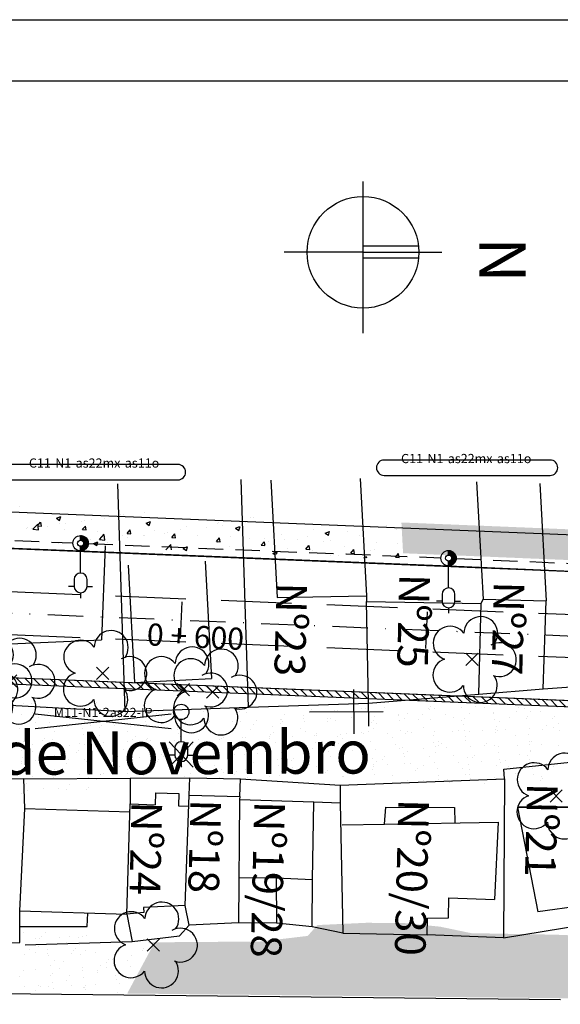
# Model space of a CAD drawing. Extents: x 76 to 1026, y 623 to 1217.
# Drawn here: x 175 to 263, y 1057 to 1217 of the extents above; entities that cross this region are included whole.
import ezdxf
from ezdxf.enums import TextEntityAlignment as Align

# ---------------------------------------------------------------- set-up
doc = ezdxf.new("R2010")
doc.units = 0
doc.header["$PDMODE"] = 3
for name, pattern in [('CONTINUO', [0]), ('DASHDOT2', [0.5, 0.25, -0.125, 0, -0.125]), ('DASHED', [0.75, 0.5, -0.25])]:
    doc.linetypes.add(name, pattern=pattern)
doc.layers.get('0').update_dxf_attribs({"linetype": 'CONTINUOUS'})
for name, color, linetype in [('D-SELO-LINF', 7, 'CONTINUOUS'), ('D-SELO-LING', 41, 'CONTINUOUS'), ('DEFENSA', 11, 'CONTINUOUS'), ('EIXOPROJ', 10, 'CONTINUOUS'), ('ELE', 7, 'CONTINUOUS'), ('ESTAQUEAMENTO', 7, 'CONTINUOUS'), ('FAIXAS', 10, 'DASHED'), ('MFIOPROJ', 10, 'CONTINUOUS'), ('MURO', 36, 'CONTINUOUS'), ('N-CASA', 252, 'CONTINUOUS'), ('NORTE', 7, 'CONTINUOUS'), ('T-ARVORE', 123, 'CONTINUO'), ('T-BASALTO', 253, 'CONTINUOUS'), ('T-CERCA_MURO_TELA', 252, 'CONTINUOUS'), ('T-EDIF', 252, 'CONTINUOUS'), ('T-LUMINARIAS', 213, 'CONTINUOUS'), ('T-PLANODIRETOR', 7, 'CONTINUOUS'), ('T-POSTE', 31, 'CONTINUO'), ('T-TERRA', 33, 'CONTINUOUS'), ('T-TEXTG', 7, 'CONTINUOUS'), ('T-VALAO', 151, 'CONTINUOUS')]:
    doc.layers.add(name, color=color, linetype=linetype)
doc.styles.add('ROMANS', font='romans', dxfattribs={"height": 0.2})
doc.styles.add('SIMPLEX', font='simplex', dxfattribs={"height": 0.2})
pattern_1 = [(50, (0, 0), (7.287387, -0.637563), [0.762, -8.382]), (355, (0, 0), (-1.409713, 7.642266), [0.6096, -6.7056]), (100.451, (0.607, -0.053), (5.8777, 7.004668), [0.6476, -7.1236]), (46.1842, (0, 2.032), (10.84316, -1.68169), [1.143, -12.573]), (96.6356, (0.904, 1.892), (9.49617, 9.89702), [0.9714, -10.6854]), (351.184, (0, 2.032), (9.49618, 9.897), [0.9144, -10.0584]), (21, (1.016, 1.524), (6.064595, -4.09062), [0.762, -8.382]), (326, (1.016, 1.524), (2.47208, 7.36752), [0.6096, -6.7056]), (71.4514, (1.5214, 1.183), (8.53666, 3.276914), [0.6476, -7.1236]), (37.5, (0, 0), (0.123544, 3.3822016), [0, -6.62432, 0, -6.8072, 0, -6.731]), (7.5, (0, 0), (2.672787, 4.007223), [0, -3.88112, 0, -6.47192, 0, -2.5654]), (327.5, (-2.2657, 0), (5.423624, -0.22915), [0, -2.54, 0, -7.9248, 0, -10.5156]), (317.5, (-3.2817, 0), (5.925167, 1.01706), [0, -3.302, 0, -5.26288, 0, -7.4676])]

# ---------------------------------------------------------------- blocks, each defined once
blk = doc.blocks.new('SIMB_POSTE')
at = {"color": 0}
for points in [[(0, 0), (0, 2.5)], [(-0.5, 2), (0.5, 2)], [(-0.75, 1.5), (0.75, 1.5)]]:
    blk.add_lwpolyline(points, dxfattribs=at)
for tag in ['COTA', 'PONTO', 'DESC']:
    blk.add_attdef(tag, (0, 0), '', height=1)
blk = doc.blocks.new('SIMB_ARVORE')
at = {"color": 0}
for centre, start, end in [((-0.545, 0.75), 18.7498, 233.1301), ((0.545, 0.75), 306.8699, 161.2502), ((-0.88, -0.285), 87.0134, 319.1849), ((0.88, -0.285), 234.9262, 89.0037), ((0, -0.925), 162.8241, 17.1759)]:
    blk.add_arc(centre, 0.575, start, end, dxfattribs=at)
blk.add_point((0, 0), dxfattribs=at)
for tag in ['COTA', 'PONTO', 'DESC']:
    blk.add_attdef(tag, (0, 0), '', height=1)
blk = doc.blocks.new('A$C092160AA')
at = {"layer": 'T-ARVORE'}
blk.add_blockref('SIMB_ARVORE', (1.455, 1.46, -0.814), dxfattribs=at)
blk = doc.blocks.new('LUMPOSTE')
at = {"layer": 'T-LUMINARIAS', "color": 140, "linetype": 'CONTINUO', "flags": 128}
blk.add_lwpolyline([(-1.05, 5.775), (-1.05, 4.65, 1), (1.05, 4.65), (1.05, 5.775, 1)], format="xyb", close=True, dxfattribs=at)
for points in [[(0, 6.825), (0, 7.725)], [(-1.05, 5.775), (-1.95, 5.775)], [(1.05, 5.775), (1.95, 5.775)], [(0, 3.6), (0, 0)]]:
    blk.add_lwpolyline(points, dxfattribs=at)
blk = doc.blocks.new('PC-E')
at = {"ltscale": 0.2}
for radius in [1.25, 0.5]:
    blk.add_circle((0, 0), radius, dxfattribs=at)
blk = doc.blocks.new('HAC')
at = {"layer": 'ELE', "ltscale": 0.2}
h = blk.add_hatch(dxfattribs=at)
h.set_pattern_fill('ANSI31', color=256, scale=0.01, style=0)
h.set_pattern_definition([(45, (-911.1, -571.9), (-0.0224506403, 0.0224506403), [])])
h.paths.add_polyline_path([(1.25, 0, 0.414214), (0, 1.25), (0, 0.5, -0.414214), (0.5, 0, -0.414214), (0, -0.5), (0, -1.25, 0.414214)])
for p, q in [((0, 0.5), (0, 1.25)), ((0, -1.25), (0, -0.5))]:
    blk.add_line(p, q, dxfattribs=at)

msp = doc.modelspace()

# ---------------------------------------------------------------- hatches: boundary and pattern name
at = {"layer": 'DEFENSA'}
h = msp.add_hatch(dxfattribs=at)
h.set_pattern_fill('ANSI31', color=256, scale=0.3, angle=270, style=0)
h.set_pattern_definition([(315, (-20.8868, 0), (0.6735192, 0.6735192), [])])
h.paths.add_polyline_path([(121.56, 1112.22), (121.56, 1111.22), (280.87, 1104.71), (280.9, 1105.71)])
at = {"layer": 'T-BASALTO'}
h = msp.add_hatch(dxfattribs=at)
h.set_pattern_fill('AR-CONC', color=256, scale=0.04, style=0)
h.set_pattern_definition(pattern_1)
h.paths.add_polyline_path([(212.16, 1130.39), (211.96, 1136.4), (142.45, 1139.24), (142.45, 1133.23)])
h.paths.add_polyline_path([(232.28, 1129.56), (232.09, 1135.58), (211.96, 1136.4), (212.16, 1130.39)])
h.paths.add_polyline_path([(237.11, 1135.37), (232.09, 1135.58), (232.28, 1129.56), (237.44, 1129.35)])
h = msp.add_hatch(dxfattribs=at)
h.set_pattern_fill('AR-CONC', color=256, scale=0.04, style=0)
h.set_pattern_definition(pattern_1)
h.paths.add_polyline_path([(251.96, 1129.76), (251.69, 1134.78), (237.11, 1135.37), (237.38, 1130.36)])
h.paths.add_polyline_path([(251.69, 1134.78), (251.96, 1129.76), (270.96, 1128.98), (270.69, 1134)])
h.paths.add_polyline_path([(281.25, 1128.56), (280.97, 1133.58), (270.69, 1134), (270.96, 1128.98)])
h.paths.add_polyline_path([(291.56, 1133.15), (284.36, 1133.44), (284.64, 1128.42), (291.58, 1128.14)])
h.paths.add_polyline_path([(298.73, 1127.85), (298.71, 1132.85), (291.56, 1133.15), (291.58, 1128.14)])
h.paths.add_polyline_path([(310.75, 1127.36), (310.73, 1132.36), (298.71, 1132.85), (298.73, 1127.85)])
h.paths.add_polyline_path([(310.75, 1127.36), (326.97, 1126.69), (326.96, 1131.7), (310.73, 1132.36)])
h.paths.add_polyline_path([(326.96, 1131.7), (326.97, 1126.69), (337.38, 1126.27), (337.36, 1131.27)])
h.paths.add_polyline_path([(337.36, 1131.27), (337.38, 1126.27), (352.93, 1125.63), (352.92, 1130.64)])
h.paths.add_polyline_path([(352.92, 1130.64), (352.93, 1125.63), (357.28, 1125.46), (357.26, 1130.46)])
h.paths.add_polyline_path([(369.53, 1129.96), (357.26, 1130.46), (357.28, 1125.46), (369.54, 1124.96)])
h.paths.add_polyline_path([(372.13, 1124.85), (378.99, 1124.57), (378.63, 1129.59), (371.85, 1129.87)])
h.paths.add_polyline_path([(387.94, 1124.2), (387.56, 1129.22), (378.63, 1129.59), (378.99, 1124.57)])
h.paths.add_polyline_path([(387.56, 1129.22), (387.94, 1124.2), (405.78, 1123.47), (405.77, 1128.48)])
h.paths.add_polyline_path([(270.97, 1131.55), (270.52, 1112.39), (278.02, 1112.21), (278.47, 1131.37)], flags=9)
h.paths.add_polyline_path([(280.81, 1139.43), (280.24, 1115.27), (287.74, 1115.09), (288.31, 1139.25)], flags=9)
h.paths.add_polyline_path([(296.55, 1134.01), (296.1, 1114.85), (303.59, 1114.67), (304.04, 1133.83)], flags=9)
h.paths.add_polyline_path([(327.04, 1136.47), (326.59, 1117.31), (334.09, 1117.13), (334.54, 1136.3)], flags=9)
h.paths.add_polyline_path([(343.4, 1137.19), (342.95, 1118.03), (350.45, 1117.85), (350.9, 1137.01)], flags=9)
h.paths.add_polyline_path([(358.16, 1139.16), (357.71, 1120), (365.21, 1119.82), (365.66, 1138.98)], flags=9)
h.paths.add_polyline_path([(373.4, 1139.16), (372.99, 1121.66), (380.49, 1121.49), (380.9, 1138.98)], flags=9)
h.paths.add_polyline_path([(390.37, 1138.68), (389.92, 1119.51), (397.41, 1119.34), (397.86, 1138.5)], flags=9)
at = {"layer": 'T-TERRA', "ltscale": 5}
h = msp.add_hatch(dxfattribs=at)
h.set_pattern_fill('AR-SAND', color=256, scale=2, angle=-90, style=0)
h.set_pattern_definition([(307.5, (-3361601.0547, 379344.6263), (3.853647538, 0.1259867162), [0, -3.04, 0, -3.4, 0, -3.25]), (277.5, (-3361601.0547, 379344.6263), (5.6442921305, -3.5395534105), [0, -1.64, 0, -2.74, 0, -1.05]), (237.5, (-3361601.0547, 379347.0863), (0.011318107, -6.2282837235), [0, -1, 0, -3.6, 0, -4.7]), (227.5, (-3361601.0547, 379347.0863), (1.75535113, -6.012253209), [0, -0.5, 0, -2.36, 0, -2.7])])
edge = h.paths.add_edge_path()
edge.add_line((195.84, 1066.96), (214.12, 1067.1))
edge.add_line((214.12, 1067.1), (221.84, 1068.01))
edge.add_line((221.84, 1068.01), (223.41, 1069.78))
edge.add_line((223.41, 1069.78), (231.43, 1070.15))
edge.add_line((231.43, 1070.15), (237.66, 1070.1))
edge.add_line((237.66, 1070.1), (243.45, 1069.51))
edge.add_line((243.45, 1069.51), (248.47, 1068.46))
edge.add_line((248.47, 1068.46), (262.2, 1068.21))
edge.add_line((262.2, 1068.21), (274.65, 1067.72))
edge.add_line((274.65, 1067.72), (291.44, 1070.45))
edge.add_line((291.44, 1070.45), (293.3, 1070.94))
edge.add_line((293.3, 1070.94), (306.89, 1072.34))
edge.add_line((306.89, 1072.34), (307.4, 1067.6))
edge.add_line((307.4, 1067.6), (311.72, 1067.62))
edge.add_line((311.72, 1067.62), (312.1, 1066.1))
edge.add_line((312.1, 1066.1), (346.87, 1067.18))
edge.add_line((346.87, 1067.18), (368.01, 1058.35))
edge.add_line((368.01, 1058.35), (379.36, 1059.54))
edge.add_line((379.36, 1059.54), (383.95, 1059.83))
edge.add_line((383.95, 1059.83), (407.44, 1063.98))
edge.add_line((407.44, 1063.98), (405.98, 1056.87))
edge.add_line((405.98, 1056.87), (283.94, 1057.64))
edge.add_line((283.94, 1057.64), (192.43, 1058.63))
edge.add_line((192.43, 1058.63), (196.68, 1066.55))

# ---------------------------------------------------------------- linework, layer by layer
at = {"ltscale": 0.2}
msp.add_circle((201.24, 1104.5), 1.25, dxfattribs=at)
at = {"layer": 'D-SELO-LINF'}
msp.add_line((96.12, 1217.29), (1026.12, 1217.29), dxfattribs=at)
at = {"layer": 'D-SELO-LING'}
msp.add_line((1016.12, 1207.29), (101.12, 1207.29), dxfattribs=at)
at = {"layer": 'EIXOPROJ', "linetype": 'DASHDOT2', "ltscale": 23, "flags": 128}
msp.add_lwpolyline([(121.56, 1122.73), (659.61, 1100.74), (840.66, 1093.34)], dxfattribs=at)
at = {"layer": 'ELE', "color": 5, "ltscale": 0.2}
msp.add_lwpolyline([(121.56, 1133.25), (124.93, 1133.15), (184.93, 1130.75), (244.83, 1128.31), (304.77, 1125.71), (364.78, 1123.41), (424.64, 1121.01), (478.79, 1130.77), (533.23, 1138.94), (585.91, 1148.36)], dxfattribs=at)
at = {"layer": 'ELE', "ltscale": 0.2}
msp.add_lwpolyline([(240.69, 1143.05), (261.33, 1143.05, 1), (261.33, 1145.55), (234.29, 1145.55, 1), (234.29, 1143.05)], format="xyb", close=True, dxfattribs=at)
at = {"layer": 'ELE', "ltscale": 0.2, "elevation": 14.72}
msp.add_lwpolyline([(180.06, 1142.32), (200.7, 1142.32, 1), (200.7, 1144.82), (173.66, 1144.82, 1), (173.66, 1142.32)], format="xyb", close=True, dxfattribs=at)
at = {"layer": 'ELE', "color": 5, "linetype": 'DASHED', "ltscale": 8, "elevation": 14.72}
for points in [[(126.14, 1134.36), (183.59, 1132.04)], [(186.09, 1131.94), (243.55, 1129.61)], [(246.04, 1129.51), (303.49, 1127.01)]]:
    msp.add_lwpolyline(points, dxfattribs=at)
at = {"layer": 'ELE', "elevation": -15.12}
for points in [[(177.44, 1104.19), (199.61, 1101.8)], [(177.44, 1101.8), (199.61, 1104.19)]]:
    msp.add_lwpolyline(points, dxfattribs=at)
at = {"layer": 'FAIXAS', "ltscale": 23, "flags": 128}
for points in [[(121.56, 1126.23), (422.91, 1113.91)], [(121.56, 1119.22), (422.63, 1106.92)]]:
    msp.add_lwpolyline(points, dxfattribs=at)
at = {"layer": 'MFIOPROJ', "ltscale": 5, "flags": 128}
for points in [[(121.56, 1133.23), (423.2, 1120.91)], [(121.56, 1112.22), (659.18, 1090.25), (840.43, 1082.84)], [(121.56, 1112.22), (422.34, 1099.93)], [(121.52, 1111.22), (280.87, 1104.71)]]:
    msp.add_lwpolyline(points, dxfattribs=at)
at = {"layer": 'MURO'}
for points in [[(203.19, 1095.52), (199.29, 1099.65)], [(199.29, 1095.52), (203.19, 1099.65)]]:
    msp.add_lwpolyline(points, dxfattribs=at)
at = {"layer": 'N-CASA', "ltscale": 5}
msp.add_line((216.68, 1077.42, 18.21), (216.78, 1070.1, 17.73), dxfattribs=at)
at = {"layer": 'NORTE', "color": 7}
for p, q in [((230.85, 1190.91), (230.85, 1166.23)), ((230.85, 1179.39), (218, 1179.39)), ((230.85, 1180.44), (239.88, 1180.44)), ((230.85, 1179.39), (230.85, 1167.88)), ((230.85, 1179.39), (243.7, 1179.39)), ((230.87, 1178.48), (239.9, 1178.48))]:
    msp.add_line(p, q, dxfattribs=at)
msp.add_circle((230.85, 1179.39), 9.1, dxfattribs=at)
at = {"layer": 'T-CERCA_MURO_TELA', "ltscale": 5}
for p, q in [((212.18, 1105.28, 14.73), (210.98, 1142.38, 14.73)), ((253.78, 1095.16, 15.45), (267.12, 1096.6, 15.49)), ((253.9, 1093.61, 15.71), (253.78, 1095.16, 15.45)), ((175.78, 1088.75, 17.62), (175.58, 1093.62, 17.62)), ((227.13, 1092.59, 15.96), (253.9, 1093.61, 15.71)), ((253.9, 1093.61, 15.71), (253.76, 1067.72, 15.62)), ((216.78, 1070.1, 17.73), (210.54, 1070.15, 18.02)), ((222.57, 1069.51, 17.37), (216.78, 1070.1, 17.73)), ((253.76, 1067.72, 15.62), (267.07, 1069.9, 15.94)), ((253.76, 1067.72, 15.62), (241.32, 1068.21, 16.56))]:
    msp.add_line(p, q, dxfattribs=at)
at = {"layer": 'T-CERCA_MURO_TELA', "ltscale": 5, "flags": 128}
for points, elevation in [([(172.34, 1105.67), (192.1, 1104.57), (190.91, 1141.67)], 14.79), ([(231.74, 1105.94), (231.43, 1122.52)], 15.45), ([(249.73, 1107.42), (260.18, 1108.29), (260.68, 1122.6)], 15.27), ([(249.73, 1107.42), (250.1, 1122.19)], 15.27), ([(260.18, 1108.29), (270.1, 1108.99), (270.72, 1118.23)], 15.25), ([(192.1, 1104.57), (212.18, 1105.28), (231.74, 1105.94), (249.73, 1107.42)], 15.39), ([(175.58, 1093.62), (192.89, 1093.69), (192.89, 1089.51)], 15.55), ([(192.89, 1093.69), (202.62, 1093.76), (210.89, 1093.62), (227.13, 1092.59), (227.11, 1089.71)], 15.84), ([(202.55, 1090.93), (202.62, 1093.76)], 17.36), ([(192.35, 1071.55), (193.24, 1067.1)], 18.67)]:
    msp.add_lwpolyline(points, dxfattribs=dict(at, elevation=elevation))
at = {"layer": 'T-EDIF', "ltscale": 5}
for p, q in [((215.84, 1142.29, 14.23), (216.89, 1123.17, 14.23)), ((230.38, 1142.52, 14.5), (231.42, 1123.4, 14.5)), ((249.37, 1142.02, 14.87), (250.41, 1122.9, 14.87)), ((259.64, 1141.72, 15.15), (260.68, 1122.6, 15.15)), ((188.85, 1131.55, 14.4), (188.25, 1116.23, 14.4)), ((192.59, 1128.43, 15.25), (193.63, 1109.31, 15.25)), ((205.15, 1129.06, 15.22), (206.19, 1109.94, 15.22)), ((216.89, 1123.17, 14.36), (231.42, 1123.4, 14.63)), ((231.42, 1123.4, 14.63), (231.43, 1122.52, 14.5)), ((231.43, 1122.52, 14.5), (250.1, 1122.19, 14.84)), ((250.1, 1122.19, 14.84), (250.41, 1122.9, 14.87)), ((250.41, 1122.9, 14.87), (260.68, 1122.6, 15.15)), ((172.12, 1115.52, 14.57), (188.25, 1116.23, 14.31)), ((193.63, 1109.31, 15.25), (206.19, 1109.94, 15.25)), ((175.58, 1093.62, 17.62), (168.65, 1093.55, 17.62)), ((210.77, 1090.71, 17.59), (210.89, 1093.62, 15.82)), ((197.04, 1091.32, 17.64), (200.85, 1091.23, 17.67)), ((200.85, 1091.23, 17.67), (200.78, 1089.22, 17.6)), ((202.55, 1090.93, 17.36), (210.77, 1090.71, 17.59)), ((210.72, 1090.25, 18.32), (210.54, 1070.15, 18.02)), ((210.77, 1090.71, 17.59), (210.72, 1090.25, 18.32)), ((210.72, 1090.25, 18.32), (222.84, 1089.86, 17.73)), ((222.6, 1077.15, 17.78), (222.84, 1089.86, 17.73)), ((222.84, 1089.86, 17.73), (227.11, 1089.71, 17.47)), ((227.11, 1089.71, 17.47), (227.58, 1068.46, 16.72)), ((234.36, 1086.22, 17.36), (234.57, 1088.97, 16.8)), ((234.57, 1088.97, 16.8), (245.77, 1088.94, 17.21)), ((245.77, 1088.94, 17.21), (245.81, 1086.41, 17.35)), ((267.11, 1089, 15.62), (256.01, 1089, 15.62)), ((256.01, 1089, 15.62), (267.11, 1089, 15.62)), ((256.01, 1089, 15.62), (259.32, 1071.93, 15.65)), ((227.45, 1086.09, 17.54), (234.36, 1086.22, 17.36)), ((234.36, 1086.22, 17.36), (252.85, 1086.53, 17.35)), ((252.85, 1086.53, 17.35), (252.27, 1073.97, 16.28)), ((216.68, 1077.42, 18.21), (210.6, 1077.48, 18.13)), ((222.6, 1077.15, 17.78), (216.68, 1077.42, 18.21)), ((222.57, 1069.51, 17.37), (222.6, 1077.15, 17.78)), ((244.76, 1070.94, 16.94), (244.82, 1074.23, 17.26)), ((244.82, 1074.23, 17.26), (252.27, 1073.97, 16.28)), ((185.93, 1069.53, 16.01), (186, 1071.74, 18.39)), ((266.43, 1072.93, 16.5), (259.32, 1071.93, 15.65)), ((210.54, 1070.15, 18.02), (202.52, 1069.78, 18.56)), ((241.32, 1068.21, 16.56), (241.37, 1070.92, 16.81)), ((241.37, 1070.92, 16.81), (244.76, 1070.94, 16.94)), ((174.94, 1069.53, 16.45), (185.93, 1069.53, 16.01)), ((227.58, 1068.46, 16.72), (222.57, 1069.51, 17.37)), ((227.58, 1068.46, 16.72), (241.32, 1068.21, 16.56))]:
    msp.add_line(p, q, dxfattribs=at)
at = {"layer": 'T-EDIF', "ltscale": 5, "flags": 128}
for points, elevation in [([(175.79, 1066.55), (193.24, 1067.1), (200.95, 1068.01), (202.52, 1069.78), (201.89, 1072.97), (202.55, 1090.93)], 16.58), ([(197.04, 1091.32), (196.97, 1089.36)], 17.64), ([(174.92, 1072.09), (192.35, 1071.55), (192.89, 1089.51)], 18.39), ([(175.76, 1089.4), (175.82, 1089.4)], 16.17), ([(192.89, 1089.51), (196.97, 1089.36)], 17.6), ([(152.9, 1069.3), (165.09, 1069.35), (165.01, 1066.78), (174.95, 1066.96), (174.92, 1072.09), (175.78, 1088.75)], 16.45), ([(175.78, 1088.75), (192.85, 1088.24)], 17.62), ([(200.78, 1089.22), (202.49, 1089.15)], 17.6), ([(201.89, 1072.97), (195.09, 1072.65), (195.16, 1071.81), (192.35, 1071.55)], 18.52)]:
    msp.add_lwpolyline(points, dxfattribs=dict(at, elevation=elevation))
at = {"layer": 'T-PLANODIRETOR', "ltscale": 5, "flags": 128}
msp.add_lwpolyline([(121.56, 1139.24), (660.28, 1117.23), (841.13, 1109.84)], dxfattribs=at)
at = {"layer": 'T-TERRA', "ltscale": 5}
for p, q in [((175.49, 1105.95), (175.49, 1105.95)), ((176.84, 1105.83), (176.84, 1105.83)), ((177.18, 1106.2), (177.18, 1106.2)), ((179.5, 1105.39), (179.5, 1105.39)), ((187.46, 1105.98), (187.46, 1105.98)), ((195.01, 1105.54), (195.01, 1105.54)), ((241.81, 1105.38), (241.81, 1105.38)), ((249.14, 1105.45), (249.14, 1105.45)), ((256.59, 1105.65), (256.59, 1105.65)), ((257.07, 1106.13), (257.07, 1106.13)), ((175.25, 1104.09), (175.25, 1104.09)), ((176.97, 1104.4), (176.97, 1104.4)), ((179.63, 1104.35), (179.63, 1104.35)), ((180.82, 1104.53), (180.82, 1104.53)), ((182.35, 1103.91), (182.35, 1103.91)), ((182.45, 1104.37), (182.45, 1104.37)), ((182.69, 1104.28), (182.69, 1104.28)), ((182.98, 1105.21), (182.98, 1105.21)), ((184.67, 1104.65), (184.67, 1104.65)), ((184.78, 1104.56), (184.78, 1104.56)), ((188.53, 1104.78), (188.53, 1104.78)), ((190.02, 1104.36), (190.02, 1104.36)), ((190.53, 1104.56), (190.53, 1104.56)), ((192.38, 1104.91), (192.38, 1104.91)), ((195.15, 1104.5), (195.15, 1104.5)), ((196.23, 1105.03), (196.23, 1105.03)), ((197.13, 1104.19), (197.13, 1104.19)), ((197.47, 1104.56), (197.47, 1104.56)), ((198.02, 1103.83), (198.02, 1103.83)), ((200.09, 1105.16), (200.09, 1105.16)), ((200.3, 1104.71), (200.3, 1104.71)), ((202.49, 1104.6), (202.49, 1104.6)), ((204.8, 1104.63), (204.8, 1104.63)), ((205.59, 1103.84), (205.59, 1103.84)), ((210.67, 1104.64), (210.67, 1104.64)), ((211.91, 1104.46), (211.91, 1104.46)), ((218.06, 1104.06), (218.06, 1104.06)), ((221.11, 1103.99), (221.11, 1103.99)), ((222.54, 1104.83), (222.54, 1104.83)), ((226.18, 1104.79), (226.18, 1104.79)), ((226.69, 1104.73), (226.69, 1104.73)), ((230.62, 1105.03), (230.62, 1105.03)), ((231.33, 1105.01), (231.33, 1105.01)), ((232.77, 1103.75), (232.77, 1103.75)), ((234.36, 1105.18), (234.36, 1105.18)), ((236.62, 1104.14), (236.62, 1104.14)), ((236.62, 1103.88), (236.62, 1103.88)), ((238.11, 1104.3), (238.11, 1104.3)), ((240.48, 1104.01), (240.48, 1104.01)), ((241.47, 1105.01), (241.47, 1105.01)), ((241.7, 1104.94), (241.7, 1104.94)), ((242.58, 1105.07), (242.58, 1105.07)), ((244.33, 1104.13), (244.33, 1104.13)), ((246.85, 1105.16), (246.85, 1105.16)), ((248.18, 1104.26), (248.18, 1104.26)), ((250.66, 1105.26), (250.66, 1105.26)), ((252.04, 1104.38), (252.04, 1104.38)), ((252.14, 1104.29), (252.14, 1104.29)), ((255.89, 1104.51), (255.89, 1104.51)), ((256.25, 1105.28), (256.25, 1105.28)), ((257.21, 1105.09), (257.21, 1105.09)), ((258.15, 1104.53), (258.15, 1104.53)), ((259.74, 1104.64), (259.74, 1104.64)), ((262.1, 1103.74), (262.1, 1103.74)), ((262.36, 1105.31), (262.36, 1105.31)), ((262.62, 1105.3), (262.62, 1105.3)), ((177.44, 1102.75), (177.44, 1102.75)), ((177.98, 1103.6), (177.98, 1103.6)), ((179.85, 1102.72), (179.85, 1102.72)), ((180.76, 1102.17), (180.76, 1102.17)), ((182.67, 1102.12), (182.67, 1102.12)), ((185.52, 1102.95), (185.52, 1102.95)), ((186.52, 1102.24), (186.52, 1102.24)), ((188.2, 1102.37), (188.2, 1102.37)), ((190.08, 1103.69), (190.08, 1103.69)), ((190.21, 1102.65), (190.21, 1102.65)), ((190.38, 1102.37), (190.38, 1102.37)), ((193.01, 1102.21), (193.01, 1102.21)), ((194.23, 1102.49), (194.23, 1102.49)), ((195.36, 1102.87), (195.36, 1102.87)), ((195.54, 1102.45), (195.54, 1102.45)), ((197.48, 1102.99), (197.48, 1102.99)), ((198.08, 1102.62), (198.08, 1102.62)), ((201.94, 1102.75), (201.94, 1102.75)), ((202.64, 1102.27), (202.64, 1102.27)), ((202.98, 1102.64), (202.98, 1102.64)), ((205.57, 1103.18), (205.57, 1103.18)), ((205.73, 1102.8), (205.73, 1102.8)), ((205.79, 1102.87), (205.79, 1102.87)), ((209.65, 1103), (209.65, 1103)), ((210.32, 1102.72), (210.32, 1102.72)), ((210.88, 1103.02), (210.88, 1103.02)), ((213.06, 1102.45), (213.06, 1102.45)), ((213.5, 1103.12), (213.5, 1103.12)), ((216.17, 1102.15), (216.17, 1102.15)), ((217.35, 1103.25), (217.35, 1103.25)), ((217.42, 1102.55), (217.42, 1102.55)), ((217.53, 1103.22), (217.53, 1103.22)), ((217.76, 1102.92), (217.76, 1102.92)), ((221.21, 1103.38), (221.21, 1103.38)), ((221.25, 1102.95), (221.25, 1102.95)), ((225.06, 1103.5), (225.06, 1103.5)), ((225.1, 1102.99), (225.1, 1102.99)), ((225.61, 1103.41), (225.61, 1103.41)), ((226.39, 1103.17), (226.39, 1103.17)), ((228.91, 1103.63), (228.91, 1103.63)), ((231.69, 1102.29), (231.69, 1102.29)), ((232.2, 1102.82), (232.2, 1102.82)), ((232.54, 1103.19), (232.54, 1103.19)), ((233.1, 1102.68), (233.1, 1102.68)), ((236.76, 1103.1), (236.76, 1103.1)), ((237.57, 1103.45), (237.57, 1103.45)), ((239.87, 1103.27), (239.87, 1103.27)), ((241.91, 1103.31), (241.91, 1103.31)), ((245.65, 1103.65), (245.65, 1103.65)), ((246.98, 1103.09), (246.98, 1103.09)), ((247.2, 1102.44), (247.2, 1102.44)), ((247.32, 1103.46), (247.32, 1103.46)), ((252.28, 1103.24), (252.28, 1103.24)), ((253.14, 1102.91), (253.14, 1102.91)), ((254.65, 1103.54), (254.65, 1103.54)), ((257.43, 1103.46), (257.43, 1103.46)), ((257.62, 1103.68), (257.62, 1103.68)), ((260.69, 1102.26), (260.69, 1102.26)), ((261.76, 1103.37), (261.76, 1103.37)), ((262.72, 1102.59), (262.72, 1102.59)), ((174.96, 1101.86), (174.96, 1101.86)), ((178.82, 1101.99), (178.82, 1101.99)), ((180.51, 1101.33), (180.51, 1101.33)), ((185.14, 1101.85), (185.14, 1101.85)), ((185.28, 1100.81), (185.28, 1100.81)), ((187.86, 1102), (187.86, 1102)), ((188, 1100.6), (188, 1100.6)), ((190.43, 1101.03), (190.43, 1101.03)), ((192.47, 1101.37), (192.47, 1101.37)), ((200.56, 1101.57), (200.56, 1101.57)), ((200.66, 1102), (200.66, 1102)), ((200.79, 1100.96), (200.79, 1100.96)), ((201.05, 1100.53), (201.05, 1100.53)), ((205.94, 1101.17), (205.94, 1101.17)), ((208.05, 1100.83), (208.05, 1100.83)), ((208.49, 1100.73), (208.49, 1100.73)), ((212.52, 1101.6), (212.52, 1101.6)), ((215.83, 1100.81), (215.83, 1100.81)), ((216.31, 1101.1), (216.31, 1101.1)), ((219.42, 1100.55), (219.42, 1100.55)), ((220.6, 1101.8), (220.6, 1101.8)), ((221.46, 1101.32), (221.46, 1101.32)), ((222.93, 1100.63), (222.93, 1100.63)), ((223.27, 1101), (223.27, 1101)), ((223.28, 1100.68), (223.28, 1100.68)), ((227.13, 1100.8), (227.13, 1100.8)), ((228.09, 1101.06), (228.09, 1101.06)), ((230.61, 1101.08), (230.61, 1101.08)), ((230.98, 1100.93), (230.98, 1100.93)), ((231.82, 1101.25), (231.82, 1101.25)), ((232.56, 1101.84), (232.56, 1101.84)), ((234.84, 1101.06), (234.84, 1101.06)), ((236.97, 1101.47), (236.97, 1101.47)), ((237.71, 1100.91), (237.71, 1100.91)), ((238.05, 1101.28), (238.05, 1101.28)), ((238.69, 1101.18), (238.69, 1101.18)), ((240.65, 1102.03), (240.65, 1102.03)), ((242.27, 1100.6), (242.27, 1100.6)), ((242.54, 1101.31), (242.54, 1101.31)), ((245.39, 1101.35), (245.39, 1101.35)), ((246.4, 1101.43), (246.4, 1101.43)), ((247.34, 1101.4), (247.34, 1101.4)), ((248.14, 1101.3), (248.14, 1101.3)), ((250.25, 1101.56), (250.25, 1101.56)), ((252.49, 1101.62), (252.49, 1101.62)), ((252.49, 1101.18), (252.49, 1101.18)), ((252.61, 1102.07), (252.61, 1102.07)), ((252.83, 1101.55), (252.83, 1101.55)), ((254.11, 1101.69), (254.11, 1101.69)), ((255.68, 1100.65), (255.68, 1100.65)), ((257.78, 1100.75), (257.78, 1100.75)), ((257.96, 1101.81), (257.96, 1101.81)), ((260.17, 1101.63), (260.17, 1101.63)), ((261.81, 1101.94), (261.81, 1101.94)), ((262.86, 1101.55), (262.86, 1101.55)), ((175.5, 1099.72), (175.5, 1099.72)), ((177.03, 1099.17), (177.03, 1099.17)), ((178.59, 1099.81), (178.59, 1099.81)), ((178.93, 1100.18), (178.93, 1100.18)), ((180.21, 1100), (180.21, 1100)), ((180.34, 1098.96), (180.34, 1098.96)), ((180.89, 1099.29), (180.89, 1099.29)), ((183, 1098.98), (183, 1098.98)), ((184.74, 1099.42), (184.74, 1099.42)), ((185.49, 1099.18), (185.49, 1099.18)), ((186.27, 1100.26), (186.27, 1100.26)), ((187.47, 1099.76), (187.47, 1099.76)), ((188.59, 1099.54), (188.59, 1099.54)), ((192.45, 1099.67), (192.45, 1099.67)), ((193.37, 1100.09), (193.37, 1100.09)), ((193.71, 1100.46), (193.71, 1100.46)), ((195.55, 1099.95), (195.55, 1099.95)), ((195.72, 1100.15), (195.72, 1100.15)), ((195.86, 1099.11), (195.86, 1099.11)), ((196.3, 1099.8), (196.3, 1099.8)), ((200.15, 1099.92), (200.15, 1099.92)), ((201.01, 1099.33), (201.01, 1099.33)), ((203.04, 1099.22), (203.04, 1099.22)), ((204.01, 1100.05), (204.01, 1100.05)), ((207.51, 1099.99), (207.51, 1099.99)), ((207.86, 1100.17), (207.86, 1100.17)), ((208.15, 1100.36), (208.15, 1100.36)), ((211.24, 1100.3), (211.24, 1100.3)), ((211.37, 1099.26), (211.37, 1099.26)), ((211.72, 1100.3), (211.72, 1100.3)), ((215.57, 1100.43), (215.57, 1100.43)), ((215.59, 1100.18), (215.59, 1100.18)), ((216.52, 1099.48), (216.52, 1099.48)), ((223.08, 1099.45), (223.08, 1099.45)), ((226.75, 1100.45), (226.75, 1100.45)), ((226.89, 1099.41), (226.89, 1099.41)), ((227.55, 1100.22), (227.55, 1100.22)), ((228.78, 1099.09), (228.78, 1099.09)), ((232.04, 1099.63), (232.04, 1099.63)), ((235.64, 1100.42), (235.64, 1100.42)), ((236.12, 1099.17), (236.12, 1099.17)), ((242.4, 1099.56), (242.4, 1099.56)), ((243.13, 1099.68), (243.13, 1099.68)), ((243.22, 1098.99), (243.22, 1098.99)), ((243.56, 1099.36), (243.56, 1099.36)), ((247.55, 1099.77), (247.55, 1099.77)), ((247.6, 1100.45), (247.6, 1100.45)), ((250.67, 1099.03), (250.67, 1099.03)), ((250.9, 1099.44), (250.9, 1099.44)), ((252.23, 1098.98), (252.23, 1098.98)), ((256.08, 1099.11), (256.08, 1099.11)), ((257.92, 1099.71), (257.92, 1099.71)), ((258, 1099.27), (258, 1099.27)), ((258.34, 1099.64), (258.34, 1099.64)), ((259.94, 1099.23), (259.94, 1099.23)), ((262.63, 1099.07), (262.63, 1099.07)), ((175.27, 1098.16), (175.27, 1098.16)), ((177, 1098.07), (177, 1098.07)), ((177.99, 1097.37), (177.99, 1097.37)), ((180.56, 1097.34), (180.56, 1097.34)), ((182.46, 1098.14), (182.46, 1098.14)), ((184.11, 1097.9), (184.11, 1097.9)), ((184.44, 1098.27), (184.44, 1098.27)), ((190.54, 1098.33), (190.54, 1098.33)), ((190.79, 1098.31), (190.79, 1098.31)), ((191.78, 1098.35), (191.78, 1098.35)), ((196.07, 1097.49), (196.07, 1097.49)), ((198.03, 1097.6), (198.03, 1097.6)), ((198.89, 1098.17), (198.89, 1098.17)), ((199.22, 1098.54), (199.22, 1098.54)), ((202.13, 1097.34), (202.13, 1097.34)), ((202.5, 1098.37), (202.5, 1098.37)), ((205.99, 1097.47), (205.99, 1097.47)), ((206.3, 1098.46), (206.3, 1098.46)), ((206.44, 1097.42), (206.44, 1097.42)), ((206.56, 1098.62), (206.56, 1098.62)), ((209.84, 1097.6), (209.84, 1097.6)), ((210.58, 1098.57), (210.58, 1098.57)), ((211.59, 1097.63), (211.59, 1097.63)), ((213.67, 1098.45), (213.67, 1098.45)), ((213.69, 1097.72), (213.69, 1097.72)), ((214, 1098.82), (214, 1098.82)), ((217.55, 1097.85), (217.55, 1097.85)), ((218.08, 1097.83), (218.08, 1097.83)), ((221.34, 1098.89), (221.34, 1098.89)), ((221.4, 1097.97), (221.4, 1097.97)), ((221.82, 1098.61), (221.82, 1098.61)), ((221.95, 1097.56), (221.95, 1097.56)), ((222.55, 1098.61), (222.55, 1098.61)), ((225.26, 1098.1), (225.26, 1098.1)), ((227.1, 1097.78), (227.1, 1097.78)), ((228.45, 1098.72), (228.45, 1098.72)), ((229.11, 1098.23), (229.11, 1098.23)), ((230.63, 1098.8), (230.63, 1098.8)), ((232.96, 1098.35), (232.96, 1098.35)), ((236.82, 1098.48), (236.82, 1098.48)), ((237.33, 1098.75), (237.33, 1098.75)), ((237.47, 1097.71), (237.47, 1097.71)), ((238.12, 1098.07), (238.12, 1098.07)), ((240.67, 1098.6), (240.67, 1098.6)), ((242.59, 1098.84), (242.59, 1098.84)), ((242.62, 1097.93), (242.62, 1097.93)), ((244.52, 1098.73), (244.52, 1098.73)), ((245.66, 1097.42), (245.66, 1097.42)), ((248.38, 1098.86), (248.38, 1098.86)), ((249.07, 1097.45), (249.07, 1097.45)), ((252.85, 1098.9), (252.85, 1098.9)), ((252.98, 1097.86), (252.98, 1097.86)), ((256.41, 1097.53), (256.41, 1097.53)), ((257.63, 1097.46), (257.63, 1097.46)), ((258.13, 1098.08), (258.13, 1098.08)), ((258.16, 1098.3), (258.16, 1098.3)), ((175.16, 1096.46), (175.16, 1096.46)), ((175.18, 1096.08), (175.18, 1096.08)), ((175.41, 1097.12), (175.41, 1097.12)), ((177.45, 1096.53), (177.45, 1096.53)), ((179.01, 1096.59), (179.01, 1096.59)), ((182.51, 1096.16), (182.51, 1096.16)), ((182.86, 1096.71), (182.86, 1096.71)), ((185.53, 1096.72), (185.53, 1096.72)), ((185.85, 1096.46), (185.85, 1096.46)), ((186.72, 1096.84), (186.72, 1096.84)), ((189.62, 1095.99), (189.62, 1095.99)), ((189.96, 1096.36), (189.96, 1096.36)), ((190.57, 1096.97), (190.57, 1096.97)), ((190.92, 1097.27), (190.92, 1097.27)), ((193.02, 1095.99), (193.02, 1095.99)), ((194.43, 1097.09), (194.43, 1097.09)), ((197.29, 1096.43), (197.29, 1096.43)), ((197.49, 1096.76), (197.49, 1096.76)), ((198.28, 1097.22), (198.28, 1097.22)), ((201.37, 1096.61), (201.37, 1096.61)), ((204.4, 1096.26), (204.4, 1096.26)), ((204.74, 1096.63), (204.74, 1096.63)), ((205.58, 1096.95), (205.58, 1096.95)), ((206.65, 1095.79), (206.65, 1095.79)), ((212.07, 1096.71), (212.07, 1096.71)), ((213.07, 1096.22), (213.07, 1096.22)), ((216.88, 1096.76), (216.88, 1096.76)), ((217.02, 1095.72), (217.02, 1095.72)), ((217.54, 1096.99), (217.54, 1096.99)), ((219.18, 1096.53), (219.18, 1096.53)), ((219.52, 1096.9), (219.52, 1096.9)), ((222.17, 1095.94), (222.17, 1095.94)), ((225.62, 1097.19), (225.62, 1097.19)), ((226.85, 1096.98), (226.85, 1096.98)), ((230.96, 1095.81), (230.96, 1095.81)), ((232.4, 1096.91), (232.4, 1096.91)), ((232.53, 1095.87), (232.53, 1095.87)), ((233.11, 1096.45), (233.11, 1096.45)), ((233.96, 1096.81), (233.96, 1096.81)), ((234.29, 1097.18), (234.29, 1097.18)), ((234.81, 1095.94), (234.81, 1095.94)), ((237.58, 1097.22), (237.58, 1097.22)), ((237.68, 1096.09), (237.68, 1096.09)), ((238.67, 1096.07), (238.67, 1096.07)), ((240.66, 1095.8), (240.66, 1095.8)), ((241.63, 1097.25), (241.63, 1097.25)), ((242.52, 1096.19), (242.52, 1096.19)), ((246.37, 1096.32), (246.37, 1096.32)), ((247.91, 1097.06), (247.91, 1097.06)), ((248.05, 1096.02), (248.05, 1096.02)), ((248.74, 1097.08), (248.74, 1097.08)), ((250.23, 1096.44), (250.23, 1096.44)), ((252.62, 1095.84), (252.62, 1095.84)), ((253.16, 1096.68), (253.16, 1096.68)), ((253.2, 1096.24), (253.2, 1096.24)), ((254.08, 1096.57), (254.08, 1096.57)), ((257.93, 1096.7), (257.93, 1096.7)), ((260.7, 1096.04), (260.7, 1096.04)), ((261.79, 1096.82), (261.79, 1096.82)), ((175.62, 1095.49), (175.62, 1095.49)), ((180.52, 1095.1), (180.52, 1095.1)), ((180.69, 1094.17), (180.69, 1094.17)), ((180.86, 1094.18), (180.86, 1094.18)), ((180.92, 1094.62), (180.92, 1094.62)), ((184.72, 1094.3), (184.72, 1094.3)), ((185.99, 1095.42), (185.99, 1095.42)), ((188.02, 1094.37), (188.02, 1094.37)), ((188.02, 1094.25), (188.02, 1094.25)), ((188.57, 1094.43), (188.57, 1094.43)), ((191.14, 1095.64), (191.14, 1095.64)), ((192.42, 1094.55), (192.42, 1094.55)), ((192.49, 1095.14), (192.49, 1095.14)), ((195.47, 1094.44), (195.47, 1094.44)), ((196.28, 1094.68), (196.28, 1094.68)), ((196.43, 1094.77), (196.43, 1094.77)), ((200.13, 1094.81), (200.13, 1094.81)), ((200.57, 1095.34), (200.57, 1095.34)), ((201.5, 1095.57), (201.5, 1095.57)), ((202.8, 1094.52), (202.8, 1094.52)), ((203.98, 1094.93), (203.98, 1094.93)), ((207.84, 1095.06), (207.84, 1095.06)), ((208.06, 1094.6), (208.06, 1094.6)), ((209.91, 1094.35), (209.91, 1094.35)), ((210.25, 1094.72), (210.25, 1094.72)), ((211.69, 1095.18), (211.69, 1095.18)), ((211.95, 1094.92), (211.95, 1094.92)), ((212.53, 1095.38), (212.53, 1095.38)), ((215.54, 1095.31), (215.54, 1095.31)), ((217.23, 1094.09), (217.23, 1094.09)), ((217.58, 1094.79), (217.58, 1094.79)), ((219.4, 1095.44), (219.4, 1095.44)), ((220.61, 1095.57), (220.61, 1095.57)), ((223.25, 1095.56), (223.25, 1095.56)), ((224.69, 1094.62), (224.69, 1094.62)), ((225.03, 1094.99), (225.03, 1094.99)), ((227.11, 1095.69), (227.11, 1095.69)), ((227.46, 1095.07), (227.46, 1095.07)), ((228.1, 1094.84), (228.1, 1094.84)), ((232.36, 1095.07), (232.36, 1095.07)), ((232.57, 1095.61), (232.57, 1095.61)), ((232.75, 1094.24), (232.75, 1094.24)), ((235.65, 1094.19), (235.65, 1094.19)), ((239.47, 1094.9), (239.47, 1094.9)), ((239.81, 1095.26), (239.81, 1095.26)), ((242.98, 1095.21), (242.98, 1095.21)), ((243.11, 1094.17), (243.11, 1094.17)), ((247.14, 1095.34), (247.14, 1095.34)), ((247.61, 1094.23), (247.61, 1094.23)), ((248.15, 1095.07), (248.15, 1095.07)), ((248.26, 1094.39), (248.26, 1094.39)), ((254.25, 1095.17), (254.25, 1095.17)), ((254.59, 1095.54), (254.59, 1095.54)), ((255.69, 1094.42), (255.69, 1094.42)), ((258.49, 1095.36), (258.49, 1095.36)), ((258.63, 1094.32), (258.63, 1094.32)), ((261.92, 1095.61), (261.92, 1095.61)), ((175.52, 1093.49), (175.52, 1093.49)), ((175.98, 1092.78), (175.98, 1092.78)), ((177.01, 1094.05), (177.01, 1094.05)), ((180.35, 1093.8), (180.35, 1093.8)), ((181.05, 1093.58), (181.05, 1093.58)), ((183.01, 1092.76), (183.01, 1092.76)), ((186.2, 1093.8), (186.2, 1093.8)), ((187.48, 1093.53), (187.48, 1093.53)), ((195.13, 1094.08), (195.13, 1094.08)), ((195.56, 1093.72), (195.56, 1093.72)), ((196.57, 1093.73), (196.57, 1093.73)), ((201.72, 1093.95), (201.72, 1093.95)), ((207.52, 1093.76), (207.52, 1093.76)), ((212.08, 1093.88), (212.08, 1093.88)), ((215.6, 1093.95), (215.6, 1093.95)), ((227.57, 1093.99), (227.57, 1093.99)), ((227.6, 1094.02), (227.6, 1094.02)), ((238.04, 1093.37), (238.04, 1093.37)), ((240.74, 1093.37), (240.74, 1093.37)), ((243.14, 1093.45), (243.14, 1093.45)), ((244.59, 1093.49), (244.59, 1093.49)), ((244.98, 1092.98), (244.98, 1092.98)), ((245.32, 1093.35), (245.32, 1093.35)), ((248.44, 1093.62), (248.44, 1093.62)), ((250.68, 1092.8), (250.68, 1092.8)), ((252.3, 1093.75), (252.3, 1093.75)), ((252.65, 1093.43), (252.65, 1093.43)), ((253.56, 1093.52), (253.56, 1093.52)), ((256.15, 1093.87), (256.15, 1093.87)), ((259.76, 1093.26), (259.76, 1093.26)), ((260, 1094), (260, 1094)), ((260.1, 1093.62), (260.1, 1093.62)), ((175.22, 1091.23), (175.22, 1091.23)), ((176.12, 1091.74), (176.12, 1091.74)), ((178.76, 1092.06), (178.76, 1092.06)), ((181.27, 1091.95), (181.27, 1091.95)), ((182.47, 1091.91), (182.47, 1091.91)), ((185.86, 1091.89), (185.86, 1091.89)), ((186.2, 1092.26), (186.2, 1092.26)), ((175.56, 1068.58), (175.56, 1068.58)), ((179.17, 1068.58), (179.17, 1068.58)), ((177.51, 1067.66), (177.51, 1067.66)), ((178.1, 1067.57), (178.1, 1067.57)), ((178.44, 1067.94), (178.44, 1067.94)), ((181.36, 1067.79), (181.36, 1067.79)), ((182.51, 1067), (182.51, 1067)), ((183.05, 1067.84), (183.05, 1067.84)), ((184.46, 1067.7), (184.46, 1067.7)), ((185.21, 1067.91), (185.21, 1067.91)), ((185.78, 1068.01), (185.78, 1068.01)), ((176.51, 1065.83), (176.51, 1065.83)), ((177.51, 1065.38), (177.51, 1065.38)), ((178.04, 1066.23), (178.04, 1066.23)), ((179.52, 1065.86), (179.52, 1065.86)), ((183.62, 1065.65), (183.62, 1065.65)), ((183.95, 1066.02), (183.95, 1066.02)), ((184.6, 1066.66), (184.6, 1066.66)), ((185.59, 1065.58), (185.59, 1065.58)), ((187.19, 1065.33), (187.19, 1065.33)), ((191.05, 1065.46), (191.05, 1065.46)), ((191.29, 1066.1), (191.29, 1066.1)), ((194.9, 1065.59), (194.9, 1065.59)), ((195.04, 1066.01), (195.04, 1066.01)), ((175.63, 1064.96), (175.63, 1064.96)), ((179.48, 1065.08), (179.48, 1065.08)), ((179.66, 1064.82), (179.66, 1064.82)), ((180.58, 1063.96), (180.58, 1063.96)), ((182.02, 1063.91), (182.02, 1063.91)), ((183.34, 1065.21), (183.34, 1065.21)), ((184.81, 1065.04), (184.81, 1065.04)), ((189.13, 1063.74), (189.13, 1063.74)), ((189.46, 1064.11), (189.46, 1064.11)), ((190.1, 1064.16), (190.1, 1064.16)), ((192.54, 1064), (192.54, 1064)), ((193.08, 1064.84), (193.08, 1064.84)), ((175.57, 1062.35), (175.57, 1062.35)), ((177.48, 1062.54), (177.48, 1062.54)), ((179.87, 1063.19), (179.87, 1063.19)), ((181.34, 1062.67), (181.34, 1062.67)), ((185.17, 1062.32), (185.17, 1062.32)), ((185.19, 1062.8), (185.19, 1062.8)), ((187.53, 1062.39), (187.53, 1062.39)), ((188.07, 1063.23), (188.07, 1063.23)), ((189.04, 1062.92), (189.04, 1062.92)), ((190.24, 1063.12), (190.24, 1063.12)), ((192.9, 1063.05), (192.9, 1063.05)), ((174.94, 1061.35), (174.94, 1061.35)), ((179.86, 1061.55), (179.86, 1061.55)), ((180.2, 1061.92), (180.2, 1061.92)), ((180.23, 1060.48), (180.23, 1060.48)), ((182.53, 1060.77), (182.53, 1060.77)), ((183.06, 1061.61), (183.06, 1061.61)), ((185.3, 1061.28), (185.3, 1061.28)), ((187.53, 1062), (187.53, 1062)), ((190.45, 1061.5), (190.45, 1061.5)), ((190.61, 1060.97), (190.61, 1060.97)), ((175.7, 1059.72), (175.7, 1059.72)), ((177.52, 1059.16), (177.52, 1059.16)), ((178.06, 1060), (178.06, 1060)), ((178.26, 1059.81), (178.26, 1059.81)), ((179.55, 1059.85), (179.55, 1059.85)), ((180.37, 1059.43), (180.37, 1059.43)), ((183.41, 1059.97), (183.41, 1059.97)), ((185.37, 1059.64), (185.37, 1059.64)), ((185.52, 1059.65), (185.52, 1059.65)), ((185.6, 1059.35), (185.6, 1059.35)), ((185.71, 1060.01), (185.71, 1060.01)), ((187.26, 1060.1), (187.26, 1060.1)), ((191.11, 1060.22), (191.11, 1060.22)), ((175.3, 1058.63), (175.3, 1058.63)), ((190.81, 1058.78), (190.81, 1058.78))]:
    msp.add_line(p, q, dxfattribs=at)
at = {"layer": 'T-TEXTG', "ltscale": 5}
for p, q in [((201.32, 1122.47), (201.07, 1116.48)), ((241.28, 1120.84), (241.04, 1114.84))]:
    msp.add_line(p, q, dxfattribs=at)
at = {"layer": 'T-VALAO', "ltscale": 5, "flags": 128}
msp.add_lwpolyline([(171.54, 1058.63), (263.05, 1057.64)], dxfattribs=at)

# ---------------------------------------------------------------- block references
at = {"layer": 'ELE'}
for p in [(184.84, 1131.99, 14.72), (244.79, 1129.56, 14.72)]:
    msp.add_blockref('PC-E', p, dxfattribs=at)
at = {"layer": 'ELE', "ltscale": 0.2, "rotation": 179.9585930951304}
for p in [(184.84, 1130.74, 14.72), (244.79, 1128.31, 14.72), (201.24, 1103.25)]:
    msp.add_blockref('LUMPOSTE', p, dxfattribs=at)
at = {"layer": 'MURO'}
for p in [(184.84, 1131.99, 14.72), (244.79, 1129.56, 14.72)]:
    msp.add_blockref('HAC', p, dxfattribs=at)
at = {"layer": 'T-ARVORE', "linetype": 'CONTINUO', "xscale": 4.8, "yscale": 4.8, "zscale": 4.8, "rotation": 161.5033490986334}
for p in [(257.47, 1117.5, 18.94), (197.27, 1115.23, 18.61), (178.56, 1114.03, 18.35), (182.3, 1113.97, 18.3), (176.26, 1112.67, 18.31), (210.43, 1112.55, 18.71), (215.21, 1112.2, 18.59), (271.17, 1095.25, 20.62), (205.52, 1070.98, 20.49)]:
    msp.add_blockref('A$C092160AA', p, dxfattribs=at)
at = {"layer": 'T-POSTE', "xscale": 4.8, "yscale": 4.8, "zscale": 4.8, "rotation": 270.368256584843}
msp.add_blockref('SIMB_POSTE', (222.13, 1104.5), dxfattribs=at)

# ---------------------------------------------------------------- texts
at = {"layer": 'ELE', "ltscale": 0.5, "style": 'ROMANS'}
for s, p in [('C11-N1-as22mx-as11o', (187.04, 1144.31)), ('C11-N1-as22mx-as11o', (247.67, 1145.04)), ('M11-N1-2as22-IP', (188.53, 1103.67))]:
    msp.add_text(s, height=1.5, dxfattribs=at).set_placement(p, align=Align.CENTER)
at = {"layer": 'ESTAQUEAMENTO', "ltscale": 0.5, "style": 'SIMPLEX'}
msp.add_text('0 + 600', height=3.6, rotation=357.118, dxfattribs=at).set_placement((203.47, 1114.97), align=Align.CENTER)
at = {"layer": 'MURO'}
msp.add_text('Rua 15 de Novembro', height=7, rotation=0.2017, dxfattribs=at).set_placement((139.48, 1094.15, 30.4))
at = {"layer": 'N-CASA'}
for s, p in [('Nº25', (236.77, 1127.03, 24.32)), ('Nº23', (216.76, 1125.64, 24.32)), ('Nº27', (252.16, 1125.81, 24.32)), ('Nº21', (257.59, 1092.96, 24.32)), ('Nº24', (193.15, 1089.98, 24.32)), ('Nº18', (202.74, 1090.31, 24.32)), ('Nº19/28', (213.15, 1090.02, 24.32)), ('Nº20/30', (236.62, 1090.35, 24.32))]:
    msp.add_text(s, height=5, rotation=268.6552, dxfattribs=at).set_placement(p)
at = {"layer": 'NORTE', "color": 3}
msp.add_text('N', height=7.5, rotation=270, dxfattribs=at).set_placement((249.83, 1181.84))

doc.saveas('drawing.dxf')
